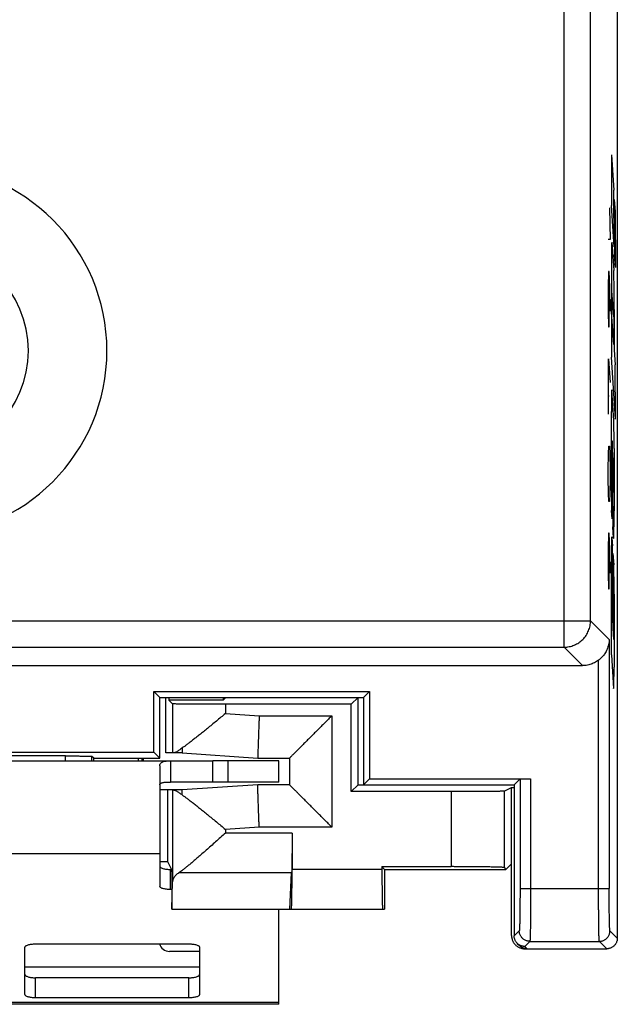
# Model space of a CAD drawing. Extents: x -12.4 to 12.4, y -25.1 to 25.1.
# Drawn here: x 1.1 to 12.4, y -25.1 to -6.4 of the extents above; entities that cross this region are included whole.
import ezdxf

# ---------------------------------------------------------------- set-up
doc = ezdxf.new("R2010")
doc.units = 0
doc.header["$LTSCALE"] = 16.335
doc.layers.get('0').update_dxf_attribs({"linetype": 'CONTINUOUS'})

msp = doc.modelspace()

# ---------------------------------------------------------------- linework, layer by layer
at = {"color": 7, "linetype": 'CONTINUOUS'}
for p, q in [((12.4, 23.8), (12.4, -23.8)), ((-11.743, -18.65), (11.743, -18.65)), ((3.637, -19.137), (7.713, -19.137)), ((3.75, -19.25), (3.637, -19.137)), ((3.637, -20.287), (3.637, -19.137)), ((7.6, -19.25), (7.713, -19.137)), ((7.713, -19.137), (7.713, -20.787)), ((3.75, -19.25), (7.6, -19.25)), ((3.75, -20.4), (3.75, -19.25)), ((3.866, -20.3), (3.866, -19.25)), ((3.92, -19.25), (3.92, -19.302)), ((4.948, -19.302), (3.92, -19.302)), ((3.92, -19.302), (3.991, -19.372)), ((4.948, -19.25), (4.948, -19.302)), ((5, -19.25), (4.948, -19.302)), ((7.369, -19.381), (7.5, -19.25)), ((7.5, -20.9), (7.5, -19.25)), ((7.6, -19.25), (7.6, -20.9)), ((7.369, -19.381), (4.991, -19.381)), ((7.369, -21.031), (7.369, -19.381)), ((-6, -20.45), (4.733, -20.45)), ((-3.637, -20.287), (3.637, -20.287)), ((1.965, -20.356), (-1.965, -20.356)), ((2.5, -20.4), (2.465, -20.365)), ((2.5, -20.4), (3.75, -20.4)), ((2.5, -20.45), (2.5, -20.4)), ((3.339, -20.4), (3.339, -20.45)), ((3.418, -20.45), (3.418, -20.4)), ((3.75, -20.4), (3.637, -20.287)), ((4.17, -20.3), (3.866, -20.3)), ((3.95, -20.45), (3.95, -20.85)), ((4.17, -20.3), (5.6, -20.4)), ((6, -20.45), (4.744, -20.45)), ((4.744, -20.45), (4.744, -20.85)), ((5.6, -20.4), (6.2, -20.4)), ((6, -20.85), (6, -20.45)), ((6.2, -20.4), (6.2, -20.9)), ((3.75, -20.544), (3.75, -22.819)), ((7.6, -20.9), (7.713, -20.787)), ((7.713, -20.787), (10.76, -20.787)), ((10.45, -20.9), (10.56, -20.79)), ((4.17, -21), (3.75, -21)), ((3.9, -22.355), (3.9, -21)), ((5.6, -20.9), (4.17, -21)), ((6.2, -20.9), (5.6, -20.9)), ((7.369, -21.031), (7.5, -20.9)), ((7.5, -20.9), (10.45, -20.9)), ((10.26, -21.022), (10.4, -20.952)), ((10.4, -20.952), (10.45, -20.952)), ((10.4, -23.75), (10.4, -20.952)), ((10.45, -20.9), (10.45, -23.756)), ((9.26, -21.031), (7.369, -21.031)), ((6.251, -21.813), (6.251, -22.5)), ((3.9, -22.355), (3.75, -22.355)), ((3.972, -22.497), (3.9, -22.355)), ((7.949, -22.449), (9.26, -22.449)), ((7.949, -22.449), (8, -22.5)), ((7.949, -22.449), (7.949, -22.5)), ((8, -22.5), (10.294, -22.5)), ((8, -22.5), (8, -23.25)), ((10.26, -22.467), (10.294, -22.5)), ((10.294, -22.5), (10.4, -22.394)), ((3.974, -22.697), (3.974, -23.25)), ((6.209, -23.25), (6.241, -22.564)), ((3.974, -22.881), (3.95, -22.881)), ((3.978, -23.25), (3.991, -22.734)), ((3.974, -23.25), (8, -23.25)), ((6, -25.05), (6, -23.25)), ((1.2, -24.866), (1.2, -23.97)), ((1.4, -23.908), (4.3, -23.908)), ((4.5, -23.97), (4.5, -24.866)), ((10.509, -23.898), (10.552, -23.941)), ((10.65, -24), (12.2, -24)), ((4.3, -24.928), (1.4, -24.928)), ((6, -25.05), (-6, -25.05))]:
    msp.add_line(p, q, dxfattribs=at)
at = {"color": 9, "linetype": 'CONTINUOUS'}
for p, q in [((11.394, -18.301), (11.394, 18.301)), ((11.894, -17.801), (11.894, 17.801)), ((12.287, -9), (12.331, -9.667)), ((12.287, -9), (12.287, -9.957)), ((12.339, -10.736), (12.331, -9.667)), ((12.341, -9.841), (12.357, -10.077)), ((12.341, -9.841), (12.349, -10.893)), ((12.253, -10), (12.264, -10.6)), ((12.339, -10.736), (12.287, -9.957)), ((12.357, -10.077), (12.365, -11.125)), ((12.264, -10.6), (12.227, -10.6)), ((12.297, -10.65), (12.333, -11.186)), ((12.365, -11.125), (12.349, -10.893)), ((12.287, -11.07), (12.287, -12.822)), ((12.232, -11.2), (12.227, -11.5)), ((12.245, -11.2), (12.232, -11.2)), ((12.256, -11.5), (12.245, -11.2)), ((12.248, -11.95), (12.248, -11.3)), ((12.227, -11.5), (12.227, -11.95)), ((12.264, -11.95), (12.256, -11.5)), ((12.331, -12.061), (12.298, -11.57)), ((12.227, -11.95), (12.232, -12.25)), ((12.243, -12.25), (12.248, -11.95)), ((12.333, -12.583), (12.292, -11.968)), ((12.339, -11.923), (12.339, -12.682)), ((12.232, -12.25), (12.243, -12.25)), ((12.365, -13.99), (12.287, -12.822)), ((12.339, -12.682), (12.357, -12.968)), ((12.235, -12.85), (12.264, -13.3)), ((12.235, -13.9), (12.235, -12.85)), ((12.365, -13.99), (12.357, -12.968)), ((12.227, -13.55), (12.245, -13.55)), ((12.334, -14.018), (12.295, -13.439)), ((12.287, -15.338), (12.287, -13.847)), ((12.232, -14.65), (12.238, -14.5)), ((12.238, -14.5), (12.253, -14.5)), ((12.253, -14.5), (12.258, -14.65)), ((12.301, -14.438), (12.313, -16.027)), ((12.227, -14.95), (12.232, -14.65)), ((12.258, -14.65), (12.264, -14.95)), ((12.33, -14.869), (12.309, -14.566)), ((12.313, -15.078), (12.309, -14.566)), ((12.339, -14.548), (12.339, -15.727)), ((12.303, -15.877), (12.296, -14.832)), ((12.227, -15.1), (12.227, -14.95)), ((12.264, -14.95), (12.264, -15.1)), ((12.232, -15.4), (12.227, -15.1)), ((12.264, -15.1), (12.258, -15.4)), ((12.333, -15.376), (12.313, -15.078)), ((12.238, -15.55), (12.232, -15.4)), ((12.258, -15.4), (12.253, -15.55)), ((12.253, -15.55), (12.238, -15.55)), ((12.303, -15.877), (12.293, -15.719)), ((12.232, -16.15), (12.227, -16.45)), ((12.245, -16.15), (12.232, -16.15)), ((12.256, -16.45), (12.245, -16.15)), ((12.327, -16.234), (12.313, -16.027)), ((12.248, -16.9), (12.248, -16.25)), ((12.297, -16.232), (12.307, -16.384)), ((12.227, -16.45), (12.227, -16.9)), ((12.264, -16.9), (12.256, -16.45)), ((12.319, -17.944), (12.307, -16.384)), ((12.317, -16.534), (12.331, -16.743)), ((12.317, -16.534), (12.325, -17.496)), ((12.287, -18.445), (12.287, -16.696)), ((12.227, -16.9), (12.232, -17.2)), ((12.243, -17.2), (12.248, -16.9)), ((12.232, -17.2), (12.243, -17.2)), ((12.308, -17.338), (12.299, -17.2)), ((12.339, -17.297), (12.339, -18.682)), ((12.312, -17.84), (12.308, -17.338)), ((12.312, -17.84), (12.292, -17.535)), ((-0.043, -17.801), (11.894, -17.801)), ((12.246, -18.154), (11.894, -17.801)), ((12.334, -18.158), (12.319, -17.944)), ((12.246, -18.154), (12.246, -22.86)), ((0.241, -18.301), (11.394, -18.301)), ((11.743, -18.65), (11.394, -18.301)), ((12.046, -22.86), (12.046, -18.547)), ((12.287, -18.445), (12.33, -19.085)), ((3.991, -19.372), (3.991, -20.3)), ((4.991, -19.381), (4.991, -19.555)), ((4.991, -19.555), (5.628, -19.6)), ((5.628, -19.6), (7, -19.6)), ((7, -19.6), (7, -21.7)), ((1.965, -20.45), (1.965, -20.356)), ((2.465, -20.45), (2.465, -20.365)), ((5.044, -20.85), (5.044, -20.45)), ((10.56, -20.79), (10.56, -22.86)), ((10.76, -20.787), (10.76, -22.86)), ((3.991, -21), (3.991, -22.734)), ((10.26, -21.022), (10.26, -22.467)), ((9.26, -21.031), (9.26, -22.449)), ((5.628, -21.7), (4.991, -21.745)), ((4.991, -21.745), (4.991, -21.813)), ((7, -21.7), (5.628, -21.7)), ((6.251, -21.813), (4.991, -21.813)), ((3.75, -22.206), (-3.75, -22.206)), ((3.95, -22.881), (3.95, -22.501)), ((7.949, -22.5), (6.251, -22.5)), ((6.241, -22.564), (4.11, -22.564)), ((10.56, -22.86), (12.246, -22.86)), ((10.546, -23.66), (10.45, -23.756)), ((12.4, -23.8), (12.26, -23.66)), ((10.746, -23.86), (10.65, -23.956)), ((10.65, -23.956), (10.694, -24)), ((10.746, -23.86), (12.06, -23.86)), ((12.2, -24), (12.06, -23.86)), ((4.5, -24.35), (1.2, -24.35)), ((1.4, -24.928), (1.4, -24.548)), ((4.3, -24.928), (4.3, -24.548)), ((6, -25.016), (-6, -25.016))]:
    msp.add_line(p, q, dxfattribs=at)
at = {"color": 3, "linetype": 'CONTINUOUS'}
for p, q in [((6, -20.85), (3.95, -20.85)), ((3.972, -22.501), (3.95, -22.501)), ((4.5, -24.05), (3.933, -24.05)), ((4.3, -24.548), (1.4, -24.548))]:
    msp.add_line(p, q, dxfattribs=at)
at = {"color": 7, "linetype": 'CONTINUOUS'}
for radius in [3.5, 2.014]:
    msp.add_arc((-0.75, -12.7), radius, 270, 90, dxfattribs=at)
at = {"color": 3, "linetype": 'CONTINUOUS'}
msp.add_arc((3.933, -23.85), 0.2, 196.9854, 270, dxfattribs=at)
at = {"color": 9, "linetype": 'CONTINUOUS'}
for points in [[(12.297, -10.65, -3.62), (12.296, -10.637, -3.531), (12.292, -10.655, -3.343), (12.288, -10.814, -3.11), (12.287, -10.982, -3.023), (12.287, -11.07, -3.003)], [(12.292, -11.968, -3.319), (12.292, -11.905, -3.313), (12.292, -11.775, -3.335), (12.295, -11.623, -3.46), (12.297, -11.576, -3.584), (12.298, -11.57, -3.646)], [(12.331, -12.061, -5.537), (12.332, -12.1, -5.588), (12.333, -12.201, -5.675), (12.334, -12.391, -5.729), (12.334, -12.523, -5.709), (12.333, -12.583, -5.687)], [(12.295, -13.439, -3.501), (12.294, -13.447, -3.426), (12.291, -13.493, -3.278), (12.288, -13.639, -3.099), (12.287, -13.776, -3.026), (12.287, -13.847, -3.003)], [(12.3, -14.406, -3.775), (12.301, -14.412, -3.804), (12.301, -14.423, -3.832), (12.301, -14.438, -3.856)], [(12.33, -14.869, -5.477), (12.331, -14.902, -5.532), (12.332, -14.993, -5.631), (12.334, -15.179, -5.705), (12.334, -15.314, -5.696), (12.333, -15.376, -5.678)], [(12.287, -15.338, -3.003), (12.287, -15.396, -3.019), (12.288, -15.508, -3.07), (12.29, -15.641, -3.196), (12.292, -15.699, -3.304), (12.293, -15.719, -3.361)], [(12.327, -16.234, -5.342), (12.329, -16.254, -5.419), (12.332, -16.259, -5.584), (12.336, -16.157, -5.808), (12.338, -15.967, -5.964), (12.339, -15.806, -6.001), (12.339, -15.727, -6.001)], [(12.297, -16.232, -3.603), (12.296, -16.214, -3.533), (12.293, -16.209, -3.383), (12.29, -16.303, -3.179), (12.287, -16.477, -3.037), (12.287, -16.624, -3.003), (12.287, -16.696, -3.003)], [(12.339, -17.297, -6.001), (12.339, -17.234, -6.001), (12.339, -17.108, -5.981), (12.337, -16.94, -5.89), (12.335, -16.81, -5.75), (12.332, -16.758, -5.634), (12.331, -16.743, -5.573)], [(12.292, -17.535, -3.291), (12.292, -17.471, -3.303), (12.293, -17.346, -3.358), (12.296, -17.221, -3.517), (12.298, -17.196, -3.651), (12.299, -17.2, -3.716)], [(12.33, -19.085, -5.468), (12.331, -19.079, -5.546), (12.334, -19.036, -5.7), (12.337, -18.892, -5.891), (12.338, -18.755, -5.974), (12.339, -18.682, -6.001)]]:
    msp.add_open_spline(points, degree=3, dxfattribs=at)
for points, knots in [([(12.339, -11.923, -6.001), (12.339, -11.852, -5.998), (12.339, -11.71, -5.996), (12.338, -11.497, -5.964), (12.337, -11.303, -5.866), (12.334, -11.216, -5.747), (12.333, -11.186, -5.683)], [0, 0, 0, 0, 0.250897, 0.501406, 0.750694, 1, 1, 1, 1]), ([(12.339, -14.548, -6.001), (12.339, -14.446, -5.983), (12.338, -14.292, -5.955), (12.336, -14.108, -5.857), (12.335, -14.04, -5.774), (12.334, -14.018, -5.728)], [0, 0, 0, 0, 0.500809, 0.750863, 1, 1, 1, 1]), ([(12.296, -14.832, -3.517), (12.295, -14.824, -3.499), (12.295, -14.815, -3.46), (12.294, -14.805, -3.401), (12.293, -14.78, -3.344), (12.292, -14.727, -3.31), (12.292, -14.664, -3.307), (12.292, -14.611, -3.337), (12.293, -14.563, -3.373), (12.294, -14.5, -3.423), (12.295, -14.438, -3.505), (12.297, -14.41, -3.623), (12.299, -14.396, -3.714), (12.3, -14.404, -3.764), (12.3, -14.406, -3.775)], [0, 0, 0, 0, 0.069018, 0.138016, 0.20664, 0.274961, 0.343198, 0.41199, 0.481011, 0.550001, 0.6874, 0.825015, 0.962653, 1, 1, 1, 1]), ([(12.325, -17.496, -5.183), (12.325, -17.528, -5.205), (12.326, -17.586, -5.259), (12.328, -17.63, -5.369), (12.33, -17.663, -5.48), (12.332, -17.719, -5.585), (12.333, -17.818, -5.651), (12.334, -17.961, -5.708), (12.334, -18.084, -5.712), (12.334, -18.158, -5.692)], [0, 0, 0, 0, 0.12509, 0.2504, 0.375981, 0.501015, 0.625998, 0.751329, 1, 1, 1, 1]), ([(11.394, -18.301), (11.41, -18.301), (11.443, -18.299), (11.491, -18.292), (11.539, -18.28), (11.585, -18.263), (11.63, -18.242), (11.672, -18.217), (11.711, -18.188), (11.748, -18.155), (11.781, -18.118), (11.81, -18.079), (11.835, -18.037), (11.856, -17.992), (11.873, -17.946), (11.885, -17.898), (11.892, -17.85), (11.894, -17.817), (11.894, -17.801)], [0, 0, 0, 0, 0.062496, 0.124995, 0.187495, 0.249997, 0.312499, 0.375003, 0.437508, 0.500013, 0.562518, 0.625022, 0.687526, 0.750028, 0.81253, 0.875029, 0.937526, 1, 1, 1, 1]), ([(10.56, -22.86), (10.56, -22.882), (10.56, -22.925), (10.56, -22.99), (10.56, -23.054), (10.559, -23.117), (10.559, -23.177), (10.558, -23.236), (10.558, -23.292), (10.557, -23.346), (10.556, -23.396), (10.556, -23.442), (10.555, -23.485), (10.554, -23.524), (10.553, -23.558), (10.552, -23.587), (10.551, -23.612), (10.55, -23.631), (10.549, -23.646), (10.548, -23.654), (10.547, -23.659), (10.546, -23.66)], [0, 0, 0, 0, 0.08161, 0.162696, 0.242698, 0.321078, 0.397315, 0.4709, 0.541341, 0.608168, 0.670934, 0.729221, 0.782639, 0.830832, 0.873479, 0.910296, 0.941038, 0.965503, 0.983535, 0.99503, 1, 1, 1, 1]), ([(10.56, -22.86), (10.56, -22.882), (10.56, -22.925), (10.56, -22.99), (10.56, -23.054), (10.559, -23.117), (10.559, -23.177), (10.558, -23.236), (10.558, -23.292), (10.557, -23.346), (10.556, -23.396), (10.556, -23.442), (10.555, -23.485), (10.554, -23.524), (10.553, -23.558), (10.552, -23.587), (10.551, -23.612), (10.55, -23.631), (10.549, -23.646), (10.548, -23.654), (10.547, -23.659), (10.546, -23.66)], [0, 0, 0, 0, 0.08161, 0.162696, 0.242698, 0.321078, 0.397315, 0.4709, 0.541341, 0.608168, 0.670934, 0.729221, 0.782639, 0.830832, 0.873479, 0.910296, 0.941038, 0.965503, 0.983535, 0.99503, 1, 1, 1, 1]), ([(10.76, -22.86), (10.76, -22.887), (10.76, -22.942), (10.76, -23.023), (10.76, -23.102), (10.759, -23.181), (10.759, -23.257), (10.758, -23.33), (10.758, -23.401), (10.757, -23.467), (10.756, -23.53), (10.756, -23.588), (10.755, -23.641), (10.754, -23.689), (10.753, -23.732), (10.752, -23.769), (10.751, -23.799), (10.75, -23.824), (10.749, -23.842), (10.747, -23.853), (10.747, -23.859), (10.746, -23.86)], [0, 0, 0, 0, 0.081646, 0.162744, 0.242758, 0.32115, 0.397397, 0.470993, 0.541443, 0.608277, 0.67105, 0.729343, 0.782765, 0.830961, 0.873609, 0.910424, 0.941161, 0.965618, 0.983634, 0.995101, 1, 1, 1, 1]), ([(10.76, -22.86), (10.76, -22.887), (10.76, -22.942), (10.76, -23.023), (10.76, -23.102), (10.759, -23.181), (10.759, -23.257), (10.758, -23.33), (10.758, -23.401), (10.757, -23.467), (10.756, -23.53), (10.756, -23.588), (10.755, -23.641), (10.754, -23.689), (10.753, -23.732), (10.752, -23.769), (10.751, -23.799), (10.75, -23.824), (10.749, -23.842), (10.747, -23.853), (10.747, -23.859), (10.746, -23.86)], [0, 0, 0, 0, 0.081646, 0.162744, 0.242758, 0.32115, 0.397397, 0.470993, 0.541443, 0.608277, 0.67105, 0.729343, 0.782765, 0.830961, 0.873609, 0.910424, 0.941161, 0.965618, 0.983634, 0.995101, 1, 1, 1, 1]), ([(12.06, -23.86), (12.059, -23.859), (12.059, -23.853), (12.057, -23.842), (12.057, -23.824), (12.055, -23.799), (12.054, -23.769), (12.053, -23.732), (12.052, -23.689), (12.052, -23.641), (12.051, -23.588), (12.05, -23.53), (12.049, -23.467), (12.049, -23.401), (12.048, -23.33), (12.047, -23.257), (12.047, -23.181), (12.047, -23.102), (12.047, -23.023), (12.046, -22.942), (12.046, -22.887), (12.046, -22.86)], [0, 0, 0, 0, 0.004899, 0.016366, 0.034382, 0.058839, 0.089576, 0.126391, 0.169039, 0.217235, 0.270657, 0.32895, 0.391723, 0.458557, 0.529007, 0.602603, 0.67885, 0.757242, 0.837256, 0.918354, 1, 1, 1, 1]), ([(12.06, -23.86), (12.059, -23.859), (12.059, -23.853), (12.057, -23.842), (12.057, -23.824), (12.055, -23.799), (12.054, -23.769), (12.053, -23.732), (12.052, -23.689), (12.052, -23.641), (12.051, -23.588), (12.05, -23.53), (12.049, -23.467), (12.049, -23.401), (12.048, -23.33), (12.047, -23.257), (12.047, -23.181), (12.047, -23.102), (12.047, -23.023), (12.046, -22.942), (12.046, -22.887), (12.046, -22.86)], [0, 0, 0, 0, 0.004899, 0.016366, 0.034382, 0.058839, 0.089576, 0.126391, 0.169039, 0.217235, 0.270657, 0.32895, 0.391723, 0.458557, 0.529007, 0.602603, 0.67885, 0.757242, 0.837256, 0.918354, 1, 1, 1, 1]), ([(12.26, -23.66), (12.259, -23.659), (12.259, -23.654), (12.257, -23.646), (12.257, -23.631), (12.255, -23.612), (12.254, -23.587), (12.253, -23.558), (12.252, -23.524), (12.252, -23.485), (12.251, -23.442), (12.25, -23.396), (12.249, -23.346), (12.249, -23.292), (12.248, -23.236), (12.247, -23.177), (12.247, -23.117), (12.247, -23.054), (12.247, -22.99), (12.246, -22.925), (12.246, -22.882), (12.246, -22.86)], [0, 0, 0, 0, 0.00497, 0.016465, 0.034497, 0.058962, 0.089704, 0.126521, 0.169168, 0.217361, 0.270779, 0.329066, 0.391832, 0.458659, 0.5291, 0.602685, 0.678922, 0.757302, 0.837304, 0.91839, 1, 1, 1, 1]), ([(12.26, -23.66), (12.259, -23.659), (12.259, -23.654), (12.257, -23.646), (12.257, -23.631), (12.255, -23.612), (12.254, -23.587), (12.253, -23.558), (12.252, -23.524), (12.252, -23.485), (12.251, -23.442), (12.25, -23.396), (12.249, -23.346), (12.249, -23.292), (12.248, -23.236), (12.247, -23.177), (12.247, -23.117), (12.247, -23.054), (12.247, -22.99), (12.246, -22.925), (12.246, -22.882), (12.246, -22.86)], [0, 0, 0, 0, 0.00497, 0.016465, 0.034497, 0.058962, 0.089704, 0.126521, 0.169168, 0.217361, 0.270779, 0.329066, 0.391832, 0.458659, 0.5291, 0.602685, 0.678922, 0.757302, 0.837304, 0.91839, 1, 1, 1, 1]), ([(10.746, -23.86), (10.738, -23.86), (10.72, -23.859), (10.694, -23.854), (10.67, -23.845), (10.646, -23.834), (10.624, -23.819), (10.604, -23.802), (10.587, -23.782), (10.573, -23.76), (10.561, -23.737), (10.553, -23.712), (10.547, -23.686), (10.546, -23.669), (10.546, -23.66)], [0, 0, 0, 0, 0.083327, 0.166657, 0.24999, 0.333325, 0.416662, 0.5, 0.583338, 0.666675, 0.75001, 0.833343, 0.916673, 1, 1, 1, 1]), ([(10.746, -23.86), (10.738, -23.86), (10.72, -23.859), (10.694, -23.854), (10.67, -23.845), (10.646, -23.834), (10.624, -23.819), (10.604, -23.802), (10.587, -23.782), (10.573, -23.76), (10.561, -23.737), (10.553, -23.712), (10.547, -23.686), (10.546, -23.669), (10.546, -23.66)], [0, 0, 0, 0, 0.083327, 0.166657, 0.24999, 0.333325, 0.416662, 0.5, 0.583338, 0.666675, 0.75001, 0.833343, 0.916673, 1, 1, 1, 1]), ([(12.06, -23.86), (12.069, -23.86), (12.086, -23.859), (12.112, -23.854), (12.137, -23.845), (12.16, -23.834), (12.182, -23.819), (12.202, -23.802), (12.219, -23.782), (12.234, -23.76), (12.245, -23.737), (12.254, -23.712), (12.259, -23.686), (12.26, -23.669), (12.26, -23.66)], [0, 0, 0, 0, 0.083327, 0.166657, 0.24999, 0.333325, 0.416662, 0.5, 0.583338, 0.666675, 0.75001, 0.833343, 0.916673, 1, 1, 1, 1]), ([(12.06, -23.86), (12.069, -23.86), (12.086, -23.859), (12.112, -23.854), (12.137, -23.845), (12.16, -23.834), (12.182, -23.819), (12.202, -23.802), (12.219, -23.782), (12.234, -23.76), (12.245, -23.737), (12.254, -23.712), (12.259, -23.686), (12.26, -23.669), (12.26, -23.66)], [0, 0, 0, 0, 0.083327, 0.166657, 0.24999, 0.333325, 0.416662, 0.5, 0.583338, 0.666675, 0.75001, 0.833343, 0.916673, 1, 1, 1, 1])]:
    msp.add_open_spline(points, degree=3, knots=knots, dxfattribs=at)
at = {"color": 7, "linetype": 'CONTINUOUS'}
for points, knots in [([(12.246, -18.154), (12.246, -18.17), (12.244, -18.202), (12.236, -18.25), (12.224, -18.297), (12.208, -18.341), (12.188, -18.381), (12.167, -18.418), (12.144, -18.45), (12.12, -18.48), (12.096, -18.505), (12.071, -18.528), (12.055, -18.541), (12.046, -18.547)], [0, 0, 0, 0, 0.106041, 0.213211, 0.319514, 0.422485, 0.5203, 0.612732, 0.699972, 0.782481, 0.860026, 0.932485, 1, 1, 1, 1]), ([(12.246, -18.154), (12.246, -18.17), (12.244, -18.202), (12.236, -18.25), (12.224, -18.297), (12.208, -18.341), (12.188, -18.381), (12.167, -18.418), (12.144, -18.45), (12.12, -18.48), (12.096, -18.505), (12.071, -18.528), (12.055, -18.541), (12.046, -18.547)], [0, 0, 0, 0, 0.106041, 0.213211, 0.319514, 0.422485, 0.5203, 0.612732, 0.699972, 0.782481, 0.860026, 0.932485, 1, 1, 1, 1]), ([(12.046, -18.547), (12.034, -18.557), (12.009, -18.574), (11.968, -18.597), (11.925, -18.616), (11.881, -18.631), (11.836, -18.642), (11.79, -18.649), (11.758, -18.65), (11.743, -18.65)], [0, 0, 0, 0, 0.142464, 0.28522, 0.427752, 0.57053, 0.713971, 0.857375, 1, 1, 1, 1]), ([(4.991, -19.381), (4.964, -19.381), (4.909, -19.381), (4.828, -19.381), (4.748, -19.381), (4.669, -19.38), (4.592, -19.38), (4.519, -19.38), (4.448, -19.38), (4.381, -19.379), (4.318, -19.379), (4.26, -19.378), (4.207, -19.378), (4.159, -19.377), (4.117, -19.376), (4.08, -19.376), (4.05, -19.375), (4.026, -19.374), (4.008, -19.374), (3.998, -19.373), (3.992, -19.373), (3.991, -19.372)], [0, 0, 0, 0, 0.082101, 0.163647, 0.244089, 0.322882, 0.399495, 0.473411, 0.54413, 0.611175, 0.674093, 0.732459, 0.785879, 0.833993, 0.876475, 0.91304, 0.943439, 0.96747, 0.98497, 0.995829, 1, 1, 1, 1]), ([(4.991, -19.555), (4.962, -19.579), (4.905, -19.627), (4.819, -19.698), (4.734, -19.768), (4.652, -19.834), (4.575, -19.897), (4.502, -19.956), (4.434, -20.01), (4.372, -20.059), (4.314, -20.103), (4.263, -20.142), (4.216, -20.176), (4.187, -20.197), (4.173, -20.206)], [0, 0, 0, 0, 0.107216, 0.214779, 0.320355, 0.42156, 0.517162, 0.606693, 0.689879, 0.766151, 0.83511, 0.896886, 0.951753, 1, 1, 1, 1]), ([(5.628, -19.6), (5.627, -19.623), (5.626, -19.67), (5.623, -19.739), (5.621, -19.806), (5.618, -19.873), (5.616, -19.937), (5.614, -19.999), (5.612, -20.058), (5.61, -20.113), (5.608, -20.164), (5.607, -20.211), (5.605, -20.254), (5.604, -20.291), (5.603, -20.323), (5.602, -20.35), (5.601, -20.371), (5.6, -20.386), (5.6, -20.395), (5.6, -20.399), (5.6, -20.4)], [0, 0, 0, 0, 0.087122, 0.173585, 0.25873, 0.341912, 0.422497, 0.499871, 0.573445, 0.64266, 0.706988, 0.765938, 0.819061, 0.865951, 0.906251, 0.939654, 0.965902, 0.984796, 0.996192, 1, 1, 1, 1]), ([(7, -19.6), (6.99, -19.61), (6.97, -19.63), (6.939, -19.661), (6.908, -19.692), (6.877, -19.723), (6.847, -19.753), (6.816, -19.784), (6.785, -19.815), (6.754, -19.846), (6.723, -19.877), (6.692, -19.908), (6.662, -19.938), (6.632, -19.968), (6.603, -19.997), (6.573, -20.027), (6.545, -20.055), (6.517, -20.083), (6.489, -20.111), (6.462, -20.138), (6.436, -20.164), (6.41, -20.19), (6.386, -20.214), (6.362, -20.238), (6.34, -20.26), (6.319, -20.281), (6.299, -20.301), (6.28, -20.32), (6.263, -20.337), (6.248, -20.352), (6.234, -20.366), (6.223, -20.377), (6.213, -20.387), (6.207, -20.393), (6.202, -20.398), (6.2, -20.4), (6.2, -20.4)], [0, 0, 0, 0, 0.03786, 0.076049, 0.114492, 0.153112, 0.191835, 0.230591, 0.269306, 0.307912, 0.346341, 0.384523, 0.422391, 0.459877, 0.496913, 0.533428, 0.56935, 0.604605, 0.639116, 0.672802, 0.705576, 0.737346, 0.768013, 0.79747, 0.825598, 0.852269, 0.877342, 0.900657, 0.922044, 0.941312, 0.958254, 0.972649, 0.984262, 0.992852, 0.998176, 1, 1, 1, 1]), ([(4.173, -20.206), (4.163, -20.214), (4.144, -20.229), (4.116, -20.248), (4.092, -20.264), (4.071, -20.277), (4.052, -20.287), (4.036, -20.294), (4.023, -20.299), (4.015, -20.3), (4.011, -20.3)], [0, 0, 0, 0, 0.203771, 0.38205, 0.536249, 0.668023, 0.778813, 0.869809, 0.942836, 1, 1, 1, 1]), ([(4.173, -20.206), (4.173, -20.216), (4.172, -20.233), (4.171, -20.256), (4.171, -20.275), (4.17, -20.288), (4.17, -20.296), (4.17, -20.299), (4.17, -20.3)], [0, 0, 0, 0, 0.301282, 0.55057, 0.746205, 0.886885, 0.971673, 1, 1, 1, 1]), ([(1.965, -20.356), (1.981, -20.356), (2.013, -20.356), (2.061, -20.357), (2.108, -20.357), (2.154, -20.357), (2.198, -20.357), (2.239, -20.358), (2.278, -20.358), (2.314, -20.359), (2.347, -20.359), (2.376, -20.36), (2.402, -20.361), (2.423, -20.362), (2.44, -20.362), (2.452, -20.363), (2.46, -20.364), (2.464, -20.364), (2.465, -20.365)], [0, 0, 0, 0, 0.096875, 0.192904, 0.286994, 0.378529, 0.466351, 0.549923, 0.628218, 0.70066, 0.766504, 0.825089, 0.875975, 0.918544, 0.952539, 0.977532, 0.993384, 1, 1, 1, 1]), ([(1.965, -20.356), (1.981, -20.356), (2.013, -20.356), (2.061, -20.357), (2.108, -20.357), (2.154, -20.357), (2.198, -20.357), (2.239, -20.358), (2.278, -20.358), (2.314, -20.359), (2.347, -20.359), (2.376, -20.36), (2.402, -20.361), (2.423, -20.362), (2.44, -20.362), (2.452, -20.363), (2.46, -20.364), (2.464, -20.364), (2.465, -20.365)], [0, 0, 0, 0, 0.096875, 0.192904, 0.286994, 0.378529, 0.466351, 0.549923, 0.628218, 0.70066, 0.766504, 0.825089, 0.875975, 0.918544, 0.952539, 0.977532, 0.993384, 1, 1, 1, 1]), ([(3.75, -20.544), (3.75, -20.536), (3.751, -20.521), (3.759, -20.501), (3.773, -20.484), (3.793, -20.471), (3.819, -20.461), (3.853, -20.454), (3.898, -20.451), (3.931, -20.45), (3.95, -20.45)], [0, 0, 0, 0, 0.09262, 0.177765, 0.261732, 0.352655, 0.460391, 0.595891, 0.770796, 1, 1, 1, 1]), ([(10.56, -20.79), (10.56, -20.79), (10.563, -20.79), (10.567, -20.789), (10.575, -20.789), (10.585, -20.788), (10.597, -20.788), (10.612, -20.788), (10.629, -20.787), (10.648, -20.787), (10.668, -20.787), (10.69, -20.787), (10.713, -20.787), (10.736, -20.787), (10.752, -20.787), (10.76, -20.787)], [0, 0, 0, 0, 0.009438, 0.032872, 0.070023, 0.120488, 0.183374, 0.258044, 0.343107, 0.437733, 0.540162, 0.649343, 0.763348, 0.88086, 1, 1, 1, 1]), ([(10.56, -20.79), (10.56, -20.79), (10.563, -20.79), (10.567, -20.789), (10.575, -20.789), (10.585, -20.788), (10.597, -20.788), (10.612, -20.788), (10.629, -20.787), (10.648, -20.787), (10.668, -20.787), (10.69, -20.787), (10.713, -20.787), (10.736, -20.787), (10.752, -20.787), (10.76, -20.787)], [0, 0, 0, 0, 0.009438, 0.032872, 0.070023, 0.120488, 0.183374, 0.258044, 0.343107, 0.437733, 0.540162, 0.649343, 0.763348, 0.88086, 1, 1, 1, 1]), ([(4.011, -21), (4.015, -21), (4.023, -21.001), (4.036, -21.006), (4.052, -21.013), (4.071, -21.023), (4.092, -21.036), (4.116, -21.052), (4.144, -21.071), (4.163, -21.086), (4.173, -21.094)], [0, 0, 0, 0, 0.057158, 0.130181, 0.221179, 0.331972, 0.463754, 0.617955, 0.79623, 1, 1, 1, 1]), ([(4.173, -21.094), (4.173, -21.084), (4.172, -21.067), (4.171, -21.044), (4.171, -21.025), (4.17, -21.012), (4.17, -21.004), (4.17, -21.001), (4.17, -21)], [0, 0, 0, 0, 0.301282, 0.55057, 0.746205, 0.886885, 0.971673, 1, 1, 1, 1]), ([(5.628, -21.7), (5.627, -21.677), (5.626, -21.63), (5.623, -21.561), (5.621, -21.494), (5.618, -21.427), (5.616, -21.363), (5.614, -21.301), (5.612, -21.242), (5.61, -21.187), (5.608, -21.136), (5.607, -21.089), (5.605, -21.046), (5.604, -21.009), (5.603, -20.977), (5.602, -20.95), (5.601, -20.929), (5.6, -20.914), (5.6, -20.905), (5.6, -20.901), (5.6, -20.9)], [0, 0, 0, 0, 0.087122, 0.173585, 0.25873, 0.341912, 0.422497, 0.499871, 0.573445, 0.64266, 0.706988, 0.765938, 0.819061, 0.865951, 0.906251, 0.939654, 0.965902, 0.984796, 0.996192, 1, 1, 1, 1]), ([(7, -21.7), (6.99, -21.69), (6.97, -21.67), (6.939, -21.639), (6.908, -21.608), (6.877, -21.577), (6.847, -21.547), (6.816, -21.516), (6.785, -21.485), (6.754, -21.454), (6.723, -21.423), (6.692, -21.392), (6.662, -21.362), (6.632, -21.332), (6.603, -21.303), (6.573, -21.273), (6.545, -21.245), (6.517, -21.217), (6.489, -21.189), (6.462, -21.162), (6.436, -21.136), (6.41, -21.11), (6.386, -21.086), (6.362, -21.062), (6.34, -21.04), (6.319, -21.019), (6.299, -20.999), (6.28, -20.98), (6.263, -20.963), (6.248, -20.948), (6.234, -20.934), (6.223, -20.923), (6.213, -20.913), (6.207, -20.907), (6.202, -20.902), (6.2, -20.9), (6.2, -20.9)], [0, 0, 0, 0, 0.03786, 0.076049, 0.114492, 0.153112, 0.191835, 0.230591, 0.269306, 0.307912, 0.346341, 0.384523, 0.422391, 0.459877, 0.496913, 0.533428, 0.56935, 0.604605, 0.639116, 0.672802, 0.705576, 0.737346, 0.768013, 0.79747, 0.825598, 0.852269, 0.877342, 0.900657, 0.922044, 0.941312, 0.958254, 0.972649, 0.984262, 0.992852, 0.998176, 1, 1, 1, 1]), ([(10.26, -21.022), (10.259, -21.023), (10.253, -21.023), (10.242, -21.024), (10.224, -21.024), (10.199, -21.025), (10.169, -21.026), (10.132, -21.026), (10.089, -21.027), (10.041, -21.028), (9.988, -21.028), (9.93, -21.029), (9.867, -21.029), (9.801, -21.03), (9.73, -21.03), (9.657, -21.03), (9.581, -21.03), (9.502, -21.031), (9.423, -21.031), (9.342, -21.031), (9.287, -21.031), (9.26, -21.031)], [0, 0, 0, 0, 0.004818, 0.016253, 0.034251, 0.058696, 0.089426, 0.126238, 0.168886, 0.217084, 0.270511, 0.328811, 0.391594, 0.45844, 0.528903, 0.602512, 0.678777, 0.757186, 0.837218, 0.918336, 1, 1, 1, 1]), ([(4.173, -21.094), (4.187, -21.103), (4.216, -21.124), (4.263, -21.158), (4.314, -21.197), (4.372, -21.241), (4.434, -21.29), (4.502, -21.344), (4.575, -21.403), (4.652, -21.466), (4.734, -21.532), (4.819, -21.602), (4.905, -21.673), (4.962, -21.721), (4.991, -21.745)], [0, 0, 0, 0, 0.048247, 0.103114, 0.16489, 0.233849, 0.310122, 0.393307, 0.482838, 0.57844, 0.679645, 0.785221, 0.892784, 1, 1, 1, 1]), ([(4.991, -21.813), (4.96, -21.84), (4.898, -21.896), (4.806, -21.978), (4.715, -22.059), (4.629, -22.135), (4.548, -22.207), (4.472, -22.272), (4.402, -22.332), (4.339, -22.386), (4.282, -22.433), (4.231, -22.474), (4.186, -22.51), (4.147, -22.539), (4.122, -22.557), (4.11, -22.564)], [0, 0, 0, 0, 0.107766, 0.215603, 0.320778, 0.420665, 0.514173, 0.600929, 0.680549, 0.75227, 0.816144, 0.872516, 0.921751, 0.964155, 1, 1, 1, 1]), ([(6.251, -21.813), (6.251, -21.836), (6.251, -21.882), (6.25, -21.951), (6.25, -22.019), (6.25, -22.086), (6.249, -22.15), (6.249, -22.212), (6.248, -22.27), (6.247, -22.326), (6.247, -22.377), (6.246, -22.424), (6.245, -22.466), (6.244, -22.504), (6.243, -22.536), (6.242, -22.556), (6.241, -22.564)], [0, 0, 0, 0, 0.092731, 0.184757, 0.275378, 0.363904, 0.449663, 0.532003, 0.610297, 0.683949, 0.752398, 0.815126, 0.871653, 0.921552, 0.964442, 1, 1, 1, 1]), ([(3.972, -22.497), (3.973, -22.497), (3.973, -22.499), (3.973, -22.5), (3.973, -22.501)], [0, 0, 0, 0, 0.441975, 1, 1, 1, 1]), ([(3.973, -22.501), (3.973, -22.502), (3.973, -22.505), (3.973, -22.511), (3.973, -22.521), (3.973, -22.534), (3.974, -22.549), (3.974, -22.566), (3.974, -22.585), (3.974, -22.605), (3.974, -22.627), (3.974, -22.649), (3.974, -22.673), (3.974, -22.689), (3.974, -22.697)], [0, 0, 0, 0, 0.011983, 0.049872, 0.101188, 0.165683, 0.242045, 0.328748, 0.425535, 0.530689, 0.641882, 0.758397, 0.878652, 1, 1, 1, 1]), ([(6.238, -23.25), (6.239, -23.25), (6.239, -23.244), (6.24, -23.237), (6.241, -23.222), (6.242, -23.203), (6.243, -23.178), (6.244, -23.148), (6.245, -23.113), (6.246, -23.073), (6.247, -23.029), (6.248, -22.981), (6.248, -22.929), (6.249, -22.874), (6.249, -22.816), (6.25, -22.756), (6.25, -22.694), (6.25, -22.63), (6.251, -22.565), (6.251, -22.522), (6.251, -22.5)], [0, 0, 0, 0, 0.004082, 0.015574, 0.034519, 0.06071, 0.094118, 0.134484, 0.181338, 0.23432, 0.293328, 0.357727, 0.426765, 0.500274, 0.577771, 0.658373, 0.741316, 0.826492, 0.913063, 1, 1, 1, 1]), ([(7.949, -22.5), (7.949, -22.522), (7.949, -22.565), (7.95, -22.63), (7.95, -22.694), (7.95, -22.756), (7.951, -22.816), (7.951, -22.874), (7.952, -22.929), (7.952, -22.981), (7.953, -23.029), (7.954, -23.073), (7.955, -23.113), (7.956, -23.148), (7.957, -23.178), (7.958, -23.203), (7.959, -23.222), (7.96, -23.237), (7.961, -23.244), (7.961, -23.25), (7.962, -23.25)], [0, 0, 0, 0, 0.086937, 0.173508, 0.258684, 0.341627, 0.422229, 0.499726, 0.573235, 0.642273, 0.706672, 0.76568, 0.818662, 0.865516, 0.905882, 0.93929, 0.965481, 0.984426, 0.995918, 1, 1, 1, 1]), ([(10.26, -22.467), (10.259, -22.465), (10.253, -22.465), (10.242, -22.463), (10.224, -22.462), (10.199, -22.461), (10.169, -22.46), (10.132, -22.458), (10.089, -22.457), (10.041, -22.456), (9.988, -22.455), (9.93, -22.454), (9.867, -22.453), (9.801, -22.452), (9.73, -22.451), (9.657, -22.451), (9.581, -22.45), (9.502, -22.45), (9.423, -22.45), (9.342, -22.449), (9.287, -22.449), (9.26, -22.449)], [0, 0, 0, 0, 0.004972, 0.016469, 0.034503, 0.05897, 0.089714, 0.126532, 0.169179, 0.217373, 0.270791, 0.329077, 0.391841, 0.458666, 0.529104, 0.602685, 0.678918, 0.757294, 0.837291, 0.918373, 1, 1, 1, 1]), ([(4.11, -22.564), (4.1, -22.571), (4.08, -22.586), (4.054, -22.609), (4.032, -22.633), (4.014, -22.657), (4.002, -22.682), (3.993, -22.708), (3.991, -22.725), (3.991, -22.734)], [0, 0, 0, 0, 0.17582, 0.338766, 0.489373, 0.628726, 0.758547, 0.881266, 1, 1, 1, 1]), ([(3.95, -22.881), (3.937, -22.881), (3.911, -22.88), (3.874, -22.877), (3.84, -22.871), (3.81, -22.864), (3.785, -22.855), (3.766, -22.845), (3.754, -22.833), (3.75, -22.824), (3.75, -22.819)], [0, 0, 0, 0, 0.177551, 0.348948, 0.508349, 0.650562, 0.771446, 0.868546, 0.942441, 1, 1, 1, 1]), ([(10.4, -23.75), (10.4, -23.759), (10.401, -23.778), (10.405, -23.8), (10.408, -23.812), (10.409, -23.815)], [0, 0, 0, 0, 0.428449, 0.857352, 1, 1, 1, 1]), ([(10.509, -23.898), (10.506, -23.895), (10.499, -23.888), (10.488, -23.874), (10.476, -23.856), (10.467, -23.838), (10.459, -23.818), (10.454, -23.798), (10.451, -23.777), (10.45, -23.763), (10.45, -23.756)], [0, 0, 0, 0, 0.066427, 0.199772, 0.33311, 0.466439, 0.599756, 0.733059, 0.866345, 1, 1, 1, 1]), ([(10.509, -23.898), (10.506, -23.895), (10.499, -23.888), (10.488, -23.874), (10.476, -23.856), (10.467, -23.838), (10.459, -23.818), (10.454, -23.798), (10.451, -23.777), (10.45, -23.763), (10.45, -23.756)], [0, 0, 0, 0, 0.066427, 0.199772, 0.33311, 0.466439, 0.599756, 0.733059, 0.866345, 1, 1, 1, 1]), ([(12.4, -23.8), (12.4, -23.808), (12.399, -23.824), (12.395, -23.848), (12.387, -23.871), (12.378, -23.893), (12.365, -23.914), (12.35, -23.933), (12.333, -23.95), (12.314, -23.965), (12.293, -23.978), (12.271, -23.987), (12.248, -23.995), (12.224, -23.999), (12.208, -24), (12.2, -24)], [0, 0, 0, 0, 0.076927, 0.153895, 0.230765, 0.307753, 0.384588, 0.461589, 0.538411, 0.615412, 0.692247, 0.769235, 0.846105, 0.923073, 1, 1, 1, 1]), ([(1.2, -23.97), (1.2, -23.966), (1.204, -23.956), (1.216, -23.945), (1.235, -23.935), (1.26, -23.926), (1.29, -23.918), (1.324, -23.913), (1.361, -23.909), (1.387, -23.908), (1.4, -23.908)], [0, 0, 0, 0, 0.057559, 0.131454, 0.228554, 0.349438, 0.491651, 0.651052, 0.822449, 1, 1, 1, 1]), ([(4.3, -23.908), (4.313, -23.908), (4.339, -23.909), (4.376, -23.913), (4.41, -23.918), (4.44, -23.926), (4.465, -23.935), (4.484, -23.945), (4.496, -23.956), (4.5, -23.966), (4.5, -23.97)], [0, 0, 0, 0, 0.177551, 0.348948, 0.508349, 0.650562, 0.771446, 0.868546, 0.942441, 1, 1, 1, 1]), ([(10.414, -23.833), (10.417, -23.841), (10.422, -23.853), (10.428, -23.864), (10.429, -23.867)], [0, 0, 0, 0, 0.750466, 1, 1, 1, 1]), ([(10.429, -23.867), (10.432, -23.872), (10.44, -23.886), (10.454, -23.906), (10.467, -23.92), (10.473, -23.927)], [0, 0, 0, 0, 0.249729, 0.625057, 1, 1, 1, 1]), ([(10.473, -23.927), (10.48, -23.933), (10.494, -23.946), (10.517, -23.962), (10.533, -23.971), (10.542, -23.975)], [0, 0, 0, 0, 0.333308, 0.666985, 1, 1, 1, 1]), ([(10.65, -23.956), (10.643, -23.956), (10.629, -23.956), (10.608, -23.952), (10.588, -23.947), (10.569, -23.939), (10.55, -23.93), (10.532, -23.918), (10.519, -23.907), (10.511, -23.9), (10.509, -23.898)], [0, 0, 0, 0, 0.133256, 0.266532, 0.399825, 0.533131, 0.666446, 0.799768, 0.933091, 1, 1, 1, 1]), ([(10.65, -23.956), (10.643, -23.956), (10.629, -23.956), (10.608, -23.952), (10.588, -23.947), (10.569, -23.939), (10.55, -23.93), (10.532, -23.918), (10.52, -23.908), (10.513, -23.902), (10.511, -23.9)], [0, 0, 0, 0, 0.136319, 0.272658, 0.409015, 0.545385, 0.681764, 0.818149, 0.954537, 1, 1, 1, 1]), ([(10.542, -23.975), (10.55, -23.979), (10.567, -23.986), (10.594, -23.994), (10.616, -23.998), (10.628, -23.999), (10.631, -23.999)], [0, 0, 0, 0, 0.300326, 0.59996, 0.900195, 1, 1, 1, 1]), ([(10.638, -23.992), (10.633, -23.991), (10.62, -23.986), (10.601, -23.978), (10.58, -23.965), (10.564, -23.953), (10.555, -23.944), (10.552, -23.941)], [0, 0, 0, 0, 0.159907, 0.400109, 0.639858, 0.880136, 1, 1, 1, 1]), ([(10.574, -23.96), (10.569, -23.957), (10.562, -23.951), (10.555, -23.944), (10.552, -23.941)], [0, 0, 0, 0, 0.572085, 1, 1, 1, 1]), ([(10.638, -23.992), (10.633, -23.991), (10.62, -23.986), (10.601, -23.978), (10.584, -23.968), (10.576, -23.961), (10.574, -23.96)], [0, 0, 0, 0, 0.222127, 0.555794, 0.888829, 1, 1, 1, 1]), ([(10.662, -23.997), (10.656, -23.997), (10.648, -23.995), (10.641, -23.993), (10.638, -23.992)], [0, 0, 0, 0, 0.667091, 1, 1, 1, 1]), ([(10.694, -24), (10.686, -24), (10.671, -23.999), (10.657, -23.997), (10.651, -23.995)], [0, 0, 0, 0, 0.562285, 1, 1, 1, 1]), ([(10.678, -23.999), (10.675, -23.999), (10.67, -23.999), (10.664, -23.998), (10.662, -23.997)], [0, 0, 0, 0, 0.499455, 1, 1, 1, 1]), ([(1.4, -24.928), (1.387, -24.928), (1.361, -24.927), (1.324, -24.924), (1.29, -24.918), (1.26, -24.911), (1.235, -24.902), (1.216, -24.892), (1.204, -24.88), (1.2, -24.871), (1.2, -24.866)], [0, 0, 0, 0, 0.177551, 0.348948, 0.508349, 0.650562, 0.771446, 0.868546, 0.942441, 1, 1, 1, 1]), ([(4.5, -24.866), (4.5, -24.871), (4.496, -24.88), (4.484, -24.892), (4.465, -24.902), (4.44, -24.911), (4.41, -24.918), (4.376, -24.924), (4.339, -24.927), (4.313, -24.928), (4.3, -24.928)], [0, 0, 0, 0, 0.057559, 0.131454, 0.228554, 0.349438, 0.491651, 0.651052, 0.822449, 1, 1, 1, 1])]:
    msp.add_open_spline(points, degree=3, knots=knots, dxfattribs=at)
for points in [[(3.434, -20.4), (3.434, -20.405), (3.434, -20.41), (3.434, -20.415)], [(3.434, -20.415), (3.434, -20.427), (3.435, -20.438), (3.435, -20.45)], [(10.409, -23.815), (10.41, -23.821), (10.412, -23.827), (10.414, -23.833)], [(12.4, -23.8), (12.4, -23.808), (12.4, -23.816), (12.399, -23.824)], [(10.511, -23.9), (10.51, -23.899), (10.509, -23.899), (10.509, -23.898)], [(10.631, -23.999), (10.638, -24), (10.644, -24), (10.65, -24)], [(10.694, -24), (10.688, -24), (10.683, -24), (10.678, -23.999)], [(12.224, -23.999), (12.216, -24), (12.208, -24), (12.2, -24)]]:
    msp.add_open_spline(points, degree=3, dxfattribs=at)
at = {"color": 3, "linetype": 'CONTINUOUS'}
for points, knots in [([(3.75, -20.902), (3.75, -20.898), (3.752, -20.889), (3.76, -20.877), (3.774, -20.868), (3.794, -20.861), (3.819, -20.856), (3.853, -20.852), (3.898, -20.85), (3.931, -20.85), (3.95, -20.85)], [0, 0, 0, 0, 0.058557, 0.11916, 0.191272, 0.281486, 0.396822, 0.546739, 0.742578, 1, 1, 1, 1]), ([(3.75, -22.439), (3.75, -22.443), (3.754, -22.453), (3.766, -22.464), (3.785, -22.475), (3.81, -22.484), (3.84, -22.491), (3.874, -22.497), (3.911, -22.5), (3.937, -22.501), (3.95, -22.501)], [0, 0, 0, 0, 0.057559, 0.131454, 0.228554, 0.349438, 0.491651, 0.651052, 0.822449, 1, 1, 1, 1]), ([(1.2, -24.486), (1.2, -24.49), (1.204, -24.5), (1.216, -24.511), (1.235, -24.522), (1.26, -24.531), (1.29, -24.538), (1.324, -24.544), (1.361, -24.547), (1.387, -24.548), (1.4, -24.548)], [0, 0, 0, 0, 0.057559, 0.131454, 0.228554, 0.349438, 0.491651, 0.651052, 0.822449, 1, 1, 1, 1]), ([(4.3, -24.548), (4.313, -24.548), (4.339, -24.547), (4.376, -24.544), (4.41, -24.538), (4.44, -24.531), (4.465, -24.522), (4.484, -24.511), (4.496, -24.5), (4.5, -24.49), (4.5, -24.486)], [0, 0, 0, 0, 0.177551, 0.348948, 0.508349, 0.650562, 0.771446, 0.868546, 0.942441, 1, 1, 1, 1])]:
    msp.add_open_spline(points, degree=3, knots=knots, dxfattribs=at)

doc.saveas('drawing.dxf')
